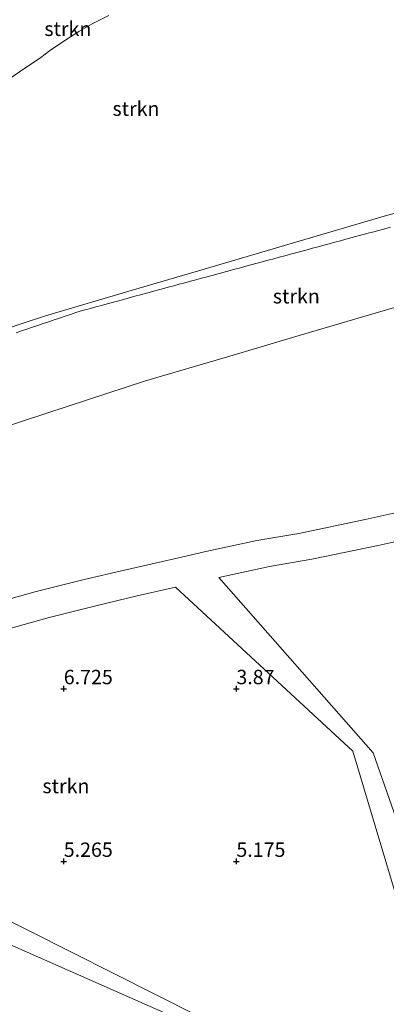
# Model space of a CAD drawing. Units: metres. Extents: x 59997 to 70012, y 437500 to 443753.
# Drawn here: x 62203 to 62267, y 438195 to 438367 of the extents above; entities that cross this region are included whole.
import ezdxf
from ezdxf.enums import TextEntityAlignment as Align

# ---------------------------------------------------------------- set-up
doc = ezdxf.new("R2010")
doc.units = ezdxf.units.M
doc.layers.get('0').update_dxf_attribs({"lineweight": 25})
for name, color, linetype, lineweight in [('B-ME-GR-STRUIKEN-GV-B6', 93, 'Continuous', 18), ('B-ME-GW-KRUINLIJN-L-B1', 93, 'Continuous', 18), ('B-ME-GW-TEENLIJN-L-B1', 93, 'Continuous', 18), ('B-ME-VH-VERH_SOORT-ONVERHARD-GV-B6', 8, 'Continuous', 18)]:
    doc.layers.add(name, color=color, linetype=linetype, lineweight=lineweight)
doc.layers.add('B-ME-GW-HOOGTEPUNT-S-B1', color=10, linetype='Continuous')
doc.styles.add('NLCS-ISO', font='NLCS-ISO.TTF')

# ---------------------------------------------------------------- blocks, each defined once
blk = doc.blocks.new('hoogtepunt')
for p, q in [((-0.5, 0), (0.5, 0)), ((0, 0.5), (0, -0.5))]:
    blk.add_line(p, q)

msp = doc.modelspace()

# ---------------------------------------------------------------- linework, layer by layer
at = {"layer": 'B-ME-GR-STRUIKEN-GV-B6'}
for points in [[(62188.8598, 438347.9943, 5.2591), (62190.0675, 438348.5948, 5.2845), (62191.3978, 438349.3995, 5.2647), (62193.4353, 438350.7327, 5.3433), (62195.3214, 438352.0566, 5.3103), (62197.5195, 438353.6137, 5.2437), (62198.8406, 438354.5449, 5.2269), (62200.2348, 438355.5276, 5.0748), (62203.0835, 438357.4915, 5.132), (62206.8061, 438360.0182, 5.211), (62208.3214, 438361.127, 5.1536), (62211.1281, 438363.0768, 5.1771), (62213.3982, 438364.5165, 5.1785), (62215.723, 438365.8658, 5.164), (62218.6081, 438367.2695, 5.1491)], [(62218.6081, 438367.2695, 5.1491), (62215.723, 438365.8658, 5.164), (62213.3982, 438364.5165, 5.1785), (62211.1281, 438363.0768, 5.1771), (62208.3214, 438361.127, 5.1536), (62206.8061, 438360.0182, 5.211), (62203.0835, 438357.4915, 5.132)], [(62147.962, 438295.046, 14.6722), (62157.9801, 438298.49, 14.5569), (62168.1568, 438301.9884, 14.4397), (62182.114, 438306.7865, 14.279), (62194.1675, 438310.7215, 14.4644), (62207.601, 438315.1069, 14.671), (62222.4991, 438319.4922, 14.6542), (62234.185, 438322.9319, 14.641), (62252.7044, 438328.368, 14.6376), (62266.472, 438332.4092, 14.635), (62273.7994, 438334.3954, 14.5825)], [(62273.7994, 438334.3954, 14.5825), (62266.472, 438332.4092, 14.635), (62252.7044, 438328.368, 14.6376), (62234.185, 438322.9319, 14.641), (62222.4991, 438319.4922, 14.6542), (62207.601, 438315.1069, 14.671), (62194.1675, 438310.7215, 14.4644)], [(62270.2276, 438317.1131, 11.9725), (62251.708, 438311.6769, 10.8628), (62239.6352, 438308.109, 11.5573), (62224.9905, 438303.8077, 12.375), (62211.5429, 438299.4176, 10.8538), (62199.6691, 438295.5422, 10.8055), (62185.6653, 438290.7287, 11.8021), (62175.4876, 438287.2299, 11.8287), (62165.9414, 438283.9481, 12.0054), (62154.8316, 438280.0496, 12.0032), (62145.6294, 438276.8182, 11.4145), (62140.7101, 438292.4996, 14.492), (62147.962, 438295.046, 14.6722)], [(62199.6691, 438295.5422, 10.8055), (62211.5429, 438299.4176, 10.8538), (62224.9905, 438303.8077, 12.375), (62239.6352, 438308.109, 11.5573), (62251.708, 438311.6769, 10.8628), (62270.2276, 438317.1131, 11.9725)], [(62269.9584, 438281.22, 5.8237), (62263.19, 438279.685, 5.7266), (62251.651, 438277.3009, 5.5968), (62244.32, 438276.0402, 5.465), (62235.5071, 438274.1454, 5.2262), (62232.0005, 438273.3488, 5.104), (62227.938, 438272.4259, 5.189), (62221.327, 438270.913, 5.2947), (62214.351, 438269.2819, 5.1472), (62205.992, 438267.1733, 4.9346), (62200.22, 438265.579, 4.2062)], [(62280.238, 438194.3114, 2.6197), (62264.5501, 438239.1573, 3.0801), (62237.752, 438269.6523, 5.2262), (62246.5649, 438271.547, 5.465), (62253.8959, 438272.8078, 5.5968), (62265.4349, 438275.1919, 5.7266), (62272.2033, 438276.7268, 5.8237)], [(62198.8601, 438260.0501, 3.8622), (62202.4649, 438261.0859, 4.2062), (62208.2369, 438262.6802, 4.9346), (62216.5959, 438264.7887, 5.1472), (62223.5719, 438266.4199, 5.2947), (62230.1829, 438267.9327, 5.189), (62261.0281, 438239.4593, 3.1497), (62274.5269, 438194.3318, 2.6159)], [(62274.7242, 438191.5335, 2.5898), (62262.2462, 438177.9169, 2.7339), (62259.5731, 438177.8603, 2.7081), (62256.0057, 438179.7705, 2.6654), (62241.3197, 438189.8215, 2.441), (62190.2536, 438215.5196, 2.4877), (62166.7675, 438225.8837, 2.6284), (62161.0053, 438227.8049, 2.6578), (62155.7054, 438244.6993, 2.8816), (62156.4529, 438244.9837, 2.8786), (62163.4582, 438247.8668, 3.0252), (62170.3719, 438250.6733, 3.0927), (62178.0729, 438253.5233, 3.1883), (62183.1619, 438255.3451, 3.2086), (62187.5599, 438256.7326, 3.2847), (62194.5129, 438258.801, 3.4397), (62198.8601, 438260.0501, 3.8622)], [(62268.0898, 438115.3273, 1.8804), (62223.2396, 438107.9662, 1.8213), (62199.8061, 438104.1201, 1.7904), (62162.5041, 438223.0273, 2.57), (62163.7022, 438222.4988, 2.5694), (62233.6615, 438191.6364, 2.3549), (62266.0523, 438167.9713, 2.7808), (62281.2023, 438154.7034, 2.2166)]]:
    msp.add_polyline3d(points, dxfattribs=at)
at = {"layer": 'B-ME-GW-KRUINLIJN-L-B1'}
for points in [[(62140.7101, 438292.4996, 14.492), (62147.962, 438295.046, 14.6722), (62157.9801, 438298.49, 14.5569), (62168.1568, 438301.9884, 14.4397), (62182.114, 438306.7865, 14.279), (62194.1675, 438310.7215, 14.4644), (62207.601, 438315.1069, 14.671), (62222.4991, 438319.4922, 14.6542), (62234.185, 438322.9319, 14.641), (62252.7044, 438328.368, 14.6376), (62266.472, 438332.4092, 14.635), (62273.7994, 438334.3954, 14.5825), (62283.0768, 438336.8712, 14.4272), (62290.202, 438338.6688, 13.993), (62298.6907, 438340.9016, 13.238), (62306.9247, 438342.9699, 13.0554), (62317.141, 438345.6327, 12.7871), (62327.6165, 438348.3026, 12.9696), (62337.361, 438350.9543, 12.995), (62351.6434, 438355.1896, 12.7872)], [(62145.6294, 438276.8182, 11.4145), (62154.8316, 438280.0496, 12.0032), (62165.9414, 438283.9481, 12.0054), (62175.4876, 438287.2299, 11.8287), (62185.6653, 438290.7287, 11.8021), (62199.6691, 438295.5422, 10.8055), (62211.5429, 438299.4176, 10.8538), (62224.9905, 438303.8077, 12.375), (62239.6352, 438308.109, 11.5573), (62251.708, 438311.6769, 10.8628), (62270.2276, 438317.1131, 11.9725), (62284.5695, 438321.3094, 12.0747), (62291.2986, 438323.1326, 11.8182), (62300.5098, 438325.5864, 11.6319), (62307.6355, 438327.3842, 11.7048), (62316.2141, 438329.6467, 12.0495), (62324.3922, 438331.6975, 9.5655), (62334.6932, 438334.387, 9.8154), (62345.1446, 438337.0493, 9.8165), (62355.5034, 438339.8826, 10.0379), (62356.3465, 438340.1327, 10.1185)], [(62202.4937, 438312.1485, 13.333), (62203.4406, 438312.4699, 13.533), (62204.3876, 438312.7913, 12.829), (62205.3345, 438313.1128, 13.525), (62206.2814, 438313.4342, 12.949), (62207.2284, 438313.7556, 13.192), (62208.1753, 438314.0771, 13.924), (62209.1222, 438314.3985, 13.988), (62210.0692, 438314.72, 13.194), (62211.0161, 438315.0414, 14.269), (62211.963, 438315.3628, 14.616), (62212.9099, 438315.6843, 15.266), (62213.4878, 438315.8804, 15.052), (62214.453, 438316.1417, 13.576), (62215.4183, 438316.403, 13.705), (62216.3836, 438316.6642, 13.349), (62217.3488, 438316.9255, 14.37), (62218.3141, 438317.1868, 13.634), (62221.2099, 438317.9706, 12.745), (62222.1752, 438318.2318, 13.891), (62223.1404, 438318.4931, 13.9), (62224.1057, 438318.7544, 13.339), (62226.0362, 438319.2769, 13.277), (62227.0015, 438319.5382, 13.468), (62227.9668, 438319.7994, 14.337), (62228.932, 438320.0607, 14.872), (62229.8973, 438320.322, 14.348), (62230.8626, 438320.5832, 15.316), (62231.8278, 438320.8445, 15.212), (62232.7931, 438321.1058, 13.166), (62233.7584, 438321.367, 13.037), (62234.7236, 438321.6283, 13.682), (62235.6889, 438321.8896, 13.429), (62237.6194, 438322.4121, 14.59), (62240.5152, 438323.1959, 14.702), (62241.4805, 438323.4572, 14.575), (62242.4458, 438323.7184, 14.074), (62244.3763, 438324.241, 14.526), (62246.3068, 438324.7635, 14.273), (62247.2721, 438325.0248, 14.074), (62248.2374, 438325.286, 14.493), (62249.2026, 438325.5473, 14.256), (62250.1679, 438325.8086, 14.599), (62253.0637, 438326.5924, 14.467), (62254.029, 438326.8536, 13.653), (62254.9942, 438327.1149, 13.571), (62255.9595, 438327.3762, 12.986), (62256.9248, 438327.6374, 13.992), (62257.89, 438327.8987, 14.4), (62258.8553, 438328.16, 14.09), (62259.8206, 438328.4212, 12.614), (62263.6816, 438329.4663, 12.735), (62264.6469, 438329.7276, 13.138), (62266.5774, 438330.2501, 13.619), (62267.5427, 438330.5114, 14.679)]]:
    msp.add_polyline3d(points, dxfattribs=at)
at = {"layer": 'B-ME-GW-TEENLIJN-L-B1'}
for points in [[(62203.0835, 438357.4915, 5.132), (62206.8061, 438360.0182, 5.211), (62208.3214, 438361.127, 5.1536), (62211.1281, 438363.0768, 5.1771), (62213.3982, 438364.5165, 5.1785), (62215.723, 438365.8658, 5.164), (62218.6081, 438367.2695, 5.1491)], [(62269.9584, 438281.22, 5.8237), (62263.19, 438279.685, 5.7266), (62251.651, 438277.3009, 5.5968), (62244.32, 438276.0402, 5.465), (62235.5071, 438274.1454, 5.2262), (62232.0005, 438273.3488, 5.104), (62227.938, 438272.4259, 5.189), (62221.327, 438270.913, 5.2947), (62214.351, 438269.2819, 5.1472), (62205.992, 438267.1733, 4.9346), (62200.22, 438265.579, 4.2062), (62196.6152, 438264.5433, 3.8622), (62192.268, 438263.2942, 3.4397), (62185.315, 438261.2258, 3.2847), (62180.917, 438259.8383, 3.2086), (62175.828, 438258.0165, 3.1883), (62168.127, 438255.1665, 3.0927), (62161.2134, 438252.36, 3.0252), (62154.2068, 438249.4764, 2.8786)]]:
    msp.add_polyline3d(points, dxfattribs=at)
at = {"layer": 'B-ME-VH-VERH_SOORT-ONVERHARD-GV-B6'}
for points in [[(62227.938, 438272.4259, 5.189), (62232.0005, 438273.3488, 5.104), (62235.5071, 438274.1454, 5.2262), (62244.32, 438276.0402, 5.465), (62251.651, 438277.3009, 5.5968), (62263.19, 438279.685, 5.7266), (62269.9584, 438281.22, 5.8237)], [(62272.2033, 438276.7268, 5.8237), (62265.4349, 438275.1919, 5.7266), (62253.8959, 438272.8078, 5.5968), (62246.5649, 438271.547, 5.465), (62237.752, 438269.6523, 5.2262), (62264.5501, 438239.1573, 3.0801), (62280.238, 438194.3114, 2.6197)], [(62200.22, 438265.579, 4.2062), (62205.992, 438267.1733, 4.9346), (62214.351, 438269.2819, 5.1472), (62221.327, 438270.913, 5.2947), (62227.938, 438272.4259, 5.189)], [(62274.5269, 438194.3318, 2.6159), (62261.0281, 438239.4593, 3.1497), (62230.1829, 438267.9327, 5.189), (62223.5719, 438266.4199, 5.2947), (62216.5959, 438264.7887, 5.1472), (62208.2369, 438262.6802, 4.9346), (62202.4649, 438261.0859, 4.2062)], [(62281.2023, 438154.7034, 2.2166), (62266.0523, 438167.9713, 2.7808), (62233.6615, 438191.6364, 2.3549), (62163.7022, 438222.4988, 2.5694), (62162.5041, 438223.0273, 2.57), (62161.0053, 438227.8049, 2.6578), (62166.7675, 438225.8837, 2.6284), (62190.2536, 438215.5196, 2.4877), (62241.3197, 438189.8215, 2.441), (62256.0057, 438179.7705, 2.6654), (62259.5731, 438177.8603, 2.7081), (62262.2462, 438177.9169, 2.7339), (62274.7242, 438191.5335, 2.5898)]]:
    msp.add_polyline3d(points, dxfattribs=at)

# ---------------------------------------------------------------- block references
at = {"layer": 'B-ME-GW-HOOGTEPUNT-S-B1', "rotation": 90}
for p in [(62210.7916, 438250.3058, 6.725), (62210.7916, 438250.3058, 6.725), (62240.7916, 438250.3058, 3.87), (62240.7916, 438250.3058, 3.87), (62210.7916, 438220.3058, 5.265), (62210.7916, 438220.3058, 5.265), (62240.7916, 438220.3058, 5.175), (62240.7916, 438220.3058, 5.175)]:
    msp.add_blockref('hoogtepunt', p, dxfattribs=at)

# ---------------------------------------------------------------- texts
at = {"layer": 'B-ME-GR-STRUIKEN-GV-B6', "ltscale": 0.2, "style": 'NLCS-ISO'}
for p in [(62211.5065, 438364.9824), (62223.3387, 438351.1077), (62251.2049, 438318.51), (62211.166, 438233.406)]:
    msp.add_text('strkn', height=2.5, dxfattribs=at).set_placement(p, align=Align.MIDDLE_CENTER)
at = {"layer": 'B-ME-GW-HOOGTEPUNT-S-B1', "ltscale": 0.2, "style": 'NLCS-ISO'}
for s, p in [('6.725', (62210.7916, 438250.3058, 6.725)), ('6.725', (62210.7916, 438250.3058, 6.725)), ('3.87', (62240.7916, 438250.3058, 3.87)), ('3.87', (62240.7916, 438250.3058, 3.87)), ('5.265', (62210.7916, 438220.3058, 5.265)), ('5.265', (62210.7916, 438220.3058, 5.265)), ('5.175', (62240.7916, 438220.3058, 5.175)), ('5.175', (62240.7916, 438220.3058, 5.175))]:
    msp.add_text(s, height=2.5, dxfattribs=at).set_placement(p, align=Align.BOTTOM_LEFT)

doc.saveas('drawing.dxf')
